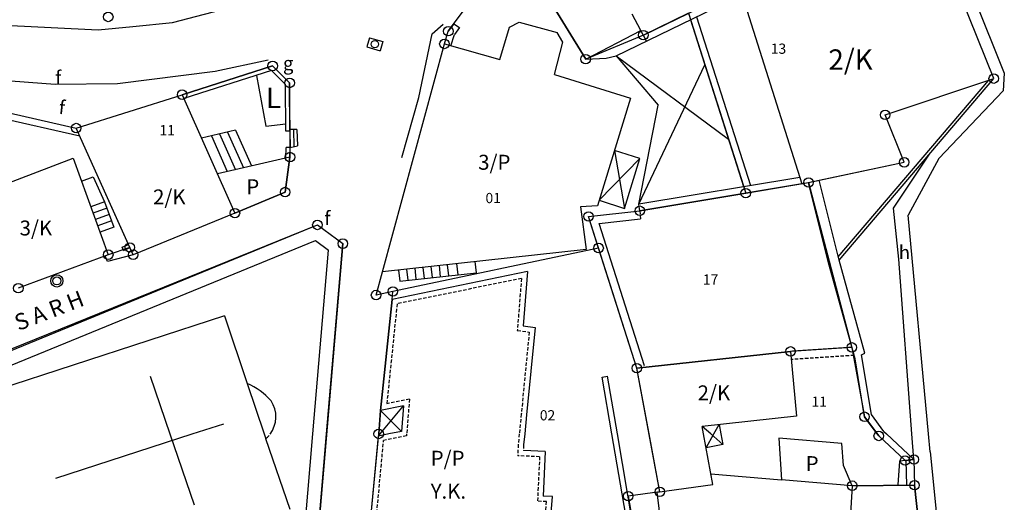
# Model space of a CAD drawing. Extents: x 573740 to 575060, y 4554144 to 4555404.
# Drawn here: x 574236 to 574309, y 4554595 to 4554631 of the extents above; entities that cross this region are included whole.
import ezdxf
from ezdxf.enums import TextEntityAlignment as Align

# ---------------------------------------------------------------- set-up
doc = ezdxf.new("R2010")
doc.units = 0
doc.header["$MEASUREMENT"] = 0
doc.linetypes.add('HIDDEN', pattern=[0.375, 0.25, -0.125])
for name, color, linetype in [('DEH', 4, 'CONTINUOUS'), ('DIAGRAMMISEIS', 15, 'CONTINUOUS'), ('FOTIST', 4, 'CONTINUOUS'), ('FY', 4, 'CONTINUOUS'), ('GRAMMES', 13, 'CONTINUOUS'), ('KRASPEDA', 4, 'CONTINUOUS'), ('KYKLAKIA', 7, 'CONTINUOUS'), ('NUMBERS', 7, 'CONTINUOUS'), ('ONOM-DR', 12, 'CONTINUOUS'), ('ORIA', 6, 'CONTINUOUS'), ('ORIA2', 5, 'CONTINUOUS'), ('PERIGRAFH', 12, 'CONTINUOUS'), ('PROSTHETA', 4, 'CONTINUOUS'), ('SKALES', 15, 'CONTINUOUS'), ('SPITIA', 2, 'CONTINUOUS'), ('TOIXOS', 4, 'CONTINUOUS')]:
    doc.layers.add(name, color=color, linetype=linetype)
doc.styles.add('GR-TXT', font='gr-txt')
doc.styles.add('NUMBERS', font='numbers', dxfattribs={"height": 0.75})
doc.styles.add('TBLOCKS', font='tblocks')

# ---------------------------------------------------------------- blocks, each defined once
blk = doc.blocks.new('FY')
at = {"layer": 'FY'}
for radius in [0.75, 0.5]:
    blk.add_circle((0, 0), radius, dxfattribs=at)
blk = doc.blocks.new('FY1')
at = {"layer": 'TOIXOS'}
for p, q in [((-0.618, 0.004), (-0.205, 0.578)), ((0.206, -0.577), (-0.618, 0.004)), ((0.619, -0.003), (-0.205, 0.578)), ((0.206, -0.577), (0.619, -0.003))]:
    blk.add_line(p, q, dxfattribs=at)
blk.add_circle((0, 0), 0.269, dxfattribs=at)

msp = doc.modelspace()

# ---------------------------------------------------------------- linework, layer by layer
at = {"layer": 'DIAGRAMMISEIS'}
for p, q in [((574279.924, 4554620.864), (574280.67, 4554616.597)), ((574278.813, 4554617.212), (574281.791, 4554620.296)), ((574262.687, 4554600), (574264.397, 4554602.066)), ((574262.713, 4554601.721), (574264.243, 4554600.19)), ((574287.018, 4554600), (574286.378, 4554600.56)), ((574287.243, 4554600), (574287.632, 4554600.694)), ((574262.559, 4554599.845), (574262.687, 4554600)), ((574286.672, 4554598.983), (574287.243, 4554600)), ((574287.914, 4554599.215), (574287.018, 4554600))]:
    msp.add_line(p, q, dxfattribs=at)
at = {"layer": 'GRAMMES'}
for p, q in [((574279.025, 4554604.191), (574279.419, 4554604.258)), ((574279.74, 4554600), (574279.025, 4554604.191)), ((574280.146, 4554600), (574279.419, 4554604.258)), ((574281.512, 4554589.627), (574279.74, 4554600)), ((574281.958, 4554589.389), (574280.146, 4554600))]:
    msp.add_line(p, q, dxfattribs=at)
at = {"layer": 'KRASPEDA'}
for p, q in [((574305.69, 4554633.884), (574308.624, 4554626.578)), ((574247.404, 4554630.304), (574259.359, 4554633.446)), ((574233.915, 4554630.163), (574241.928, 4554629.774)), ((574244.484, 4554630.014), (574247.404, 4554630.304)), ((574266.511, 4554629.477), (574267.322, 4554630.187)), ((574241.928, 4554629.774), (574244.484, 4554630.014)), ((574265.532, 4554624.781), (574266.511, 4554629.477)), ((574254.427, 4554627.54), (574250.528, 4554626.69)), ((574250.528, 4554626.69), (574243.348, 4554625.781)), ((574308.624, 4554626.578), (574308.535, 4554625.273)), ((574238.758, 4554625.745), (574230.841, 4554626.316)), ((574243.348, 4554625.781), (574238.758, 4554625.745)), ((574308.535, 4554625.273), (574303.794, 4554620.292)), ((574264.274, 4554620.35), (574265.532, 4554624.781)), ((574300.459, 4554616.625), (574303.178, 4554620.688)), ((574303.794, 4554620.292), (574301.549, 4554616.105)), ((574300.856, 4554612.876), (574300.459, 4554616.625)), ((574303.048, 4554600), (574301.549, 4554616.105)), ((574242.601, 4554612.707), (574242.447, 4554613.121)), ((574244.497, 4554613.201), (574242.601, 4554612.707)), ((574301.825, 4554600), (574300.856, 4554612.876)), ((574301.967, 4554598.118), (574301.825, 4554600)), ((574303.171, 4554598.677), (574303.048, 4554600)), ((574303.171, 4554598.677), (574304.404, 4554586.147))]:
    msp.add_line(p, q, dxfattribs=at)
at = {"layer": 'KYKLAKIA'}
for centre in [(574242.665, 4554630.712), (574267.696, 4554629.661), (574282.054, 4554629.374), (574267.408, 4554628.724), (574277.809, 4554627.608), (574254.765, 4554627.102), (574307.846, 4554626.172), (574256.017, 4554625.853), (574248.102, 4554624.987), (574299.855, 4554623.5), (574240.305, 4554622.529), (574256.041, 4554620.392), (574301.255, 4554620.005), (574294.212, 4554618.52), (574255.685, 4554617.814), (574289.588, 4554617.731), (574251.99, 4554616.265), (574278.02, 4554616.02), (574281.793, 4554616.439), (574258.061, 4554615.394), (574259.932, 4554614.016), (574242.665, 4554613.202), (574244.257, 4554613.735), (574244.497, 4554613.201), (574278.758, 4554613.694), (574236.045, 4554610.735), (574262.377, 4554610.231), (574263.618, 4554610.494), (574292.892, 4554606.08), (574297.405, 4554606.373), (574281.569, 4554604.844), (574298.334, 4554601.267), (574262.572, 4554600), (574299.381, 4554599.853), (574301.32, 4554598.039), (574301.967, 4554598.118), (574283.267, 4554595.741), (574297.432, 4554596.188), (574302.016, 4554596.223), (574280.939, 4554595.418)]:
    msp.add_circle(centre, 0.35, dxfattribs=at)
at = {"layer": 'ORIA'}
for p, q in [((574277.809, 4554627.608), (574273.365, 4554634.834)), ((574307.846, 4554626.172), (574304.937, 4554633.462)), ((574285.367, 4554630.986), (574282.054, 4554629.374)), ((574285.367, 4554630.986), (574289.588, 4554617.731)), ((574267.408, 4554628.724), (574267.696, 4554629.661)), ((574262.842, 4554611.941), (574267.408, 4554628.724)), ((574248.102, 4554624.987), (574254.765, 4554627.102)), ((574254.765, 4554627.102), (574256.017, 4554625.853)), ((574256.017, 4554625.853), (574256.041, 4554620.392)), ((574299.855, 4554623.5), (574307.846, 4554626.172)), ((574240.305, 4554622.529), (574248.102, 4554624.987)), ((574233.427, 4554624.1), (574240.305, 4554622.529)), ((574301.255, 4554620.005), (574299.855, 4554623.5)), ((574244.257, 4554613.735), (574240.305, 4554622.529)), ((574256.041, 4554620.392), (574255.685, 4554617.814)), ((574294.212, 4554618.52), (574301.255, 4554620.005)), ((574289.588, 4554617.731), (574294.212, 4554618.52)), ((574294.212, 4554618.52), (574297.405, 4554606.373)), ((574255.685, 4554617.814), (574251.99, 4554616.265)), ((574281.793, 4554616.439), (574289.588, 4554617.731)), ((574278.02, 4554616.02), (574281.793, 4554616.439)), ((574251.99, 4554616.265), (574244.497, 4554613.201)), ((574278.758, 4554613.694), (574278.02, 4554616.02)), ((574226.641, 4554602.657), (574258.061, 4554615.394)), ((574258.061, 4554615.394), (574259.932, 4554614.016)), ((574244.497, 4554613.201), (574244.257, 4554613.735)), ((574259.932, 4554614.016), (574258.001, 4554591.365)), ((574281.569, 4554604.844), (574278.758, 4554613.694)), ((574242.665, 4554613.202), (574236.045, 4554610.735)), ((574262.713, 4554601.721), (574263.558, 4554609.91)), ((574297.405, 4554606.373), (574292.892, 4554606.08)), ((574297.405, 4554606.373), (574298.334, 4554601.267)), ((574292.892, 4554606.08), (574281.569, 4554604.844)), ((574283.267, 4554595.741), (574281.569, 4554604.844)), ((574262.572, 4554600), (574262.713, 4554601.721)), ((574298.334, 4554601.267), (574299.381, 4554599.853)), ((574261.432, 4554587.733), (574262.572, 4554600)), ((574299.381, 4554599.853), (574301.32, 4554598.039)), ((574301.32, 4554598.039), (574301.967, 4554598.118)), ((574301.967, 4554598.118), (574302.016, 4554596.223)), ((574297.432, 4554596.188), (574296.987, 4554588.877)), ((574297.432, 4554596.188), (574302.016, 4554596.223)), ((574302.016, 4554596.223), (574302.775, 4554589.039)), ((574280.939, 4554595.418), (574281.958, 4554589.389))]:
    msp.add_line(p, q, dxfattribs=at)
at = {"layer": 'ORIA2'}
for p, q in [((574267.696, 4554629.661), (574269.262, 4554631.758)), ((574282.054, 4554629.374), (574277.809, 4554627.608)), ((574244.257, 4554613.735), (574242.665, 4554613.202)), ((574278.758, 4554613.694), (574263.618, 4554610.494)), ((574262.377, 4554610.231), (574262.842, 4554611.941)), ((574263.618, 4554610.494), (574262.377, 4554610.231)), ((574263.558, 4554609.91), (574263.618, 4554610.494)), ((574283.267, 4554595.741), (574280.939, 4554595.418))]:
    msp.add_line(p, q, dxfattribs=at)
at = {"layer": 'PROSTHETA'}
for p, q in [((574280.063, 4554627.849), (574283.155, 4554624.223)), ((574253.574, 4554626.409), (574254.27, 4554622.678)), ((574281.711, 4554616.932), (574283.155, 4554624.223)), ((574254.27, 4554622.678), (574255.731, 4554622.847)), ((574281.791, 4554620.296), (574279.924, 4554620.864)), ((574256.041, 4554620.392), (574250.701, 4554619.156)), ((574255.685, 4554617.814), (574256.041, 4554620.392)), ((574280.67, 4554616.597), (574281.791, 4554620.296)), ((574251.99, 4554616.265), (574255.685, 4554617.814)), ((574278.813, 4554617.212), (574280.67, 4554616.597)), ((574262.713, 4554601.721), (574262.572, 4554600)), ((574287.632, 4554600.694), (574287.764, 4554600)), ((574262.572, 4554600), (574262.559, 4554599.845)), ((574287.764, 4554600), (574287.914, 4554599.215)), ((574296.667, 4554599.303), (574292.034, 4554599.68)), ((574292.034, 4554599.68), (574292.232, 4554596.632)), ((574287.914, 4554599.215), (574286.672, 4554598.983)), ((574296.781, 4554597.675), (574296.667, 4554599.303)), ((574297.432, 4554596.188), (574296.781, 4554597.675)), ((574300.9, 4554597.987), (574300.793, 4554596.247)), ((574301.967, 4554598.118), (574300.9, 4554597.987)), ((574301.967, 4554598.118), (574302.016, 4554596.223))]:
    msp.add_line(p, q, dxfattribs=at)
at = {"layer": 'SKALES'}
for p, q in [((574252.04, 4554622.372), (574249.527, 4554621.79)), ((574250.849, 4554622.096), (574252.024, 4554619.462)), ((574251.445, 4554622.234), (574252.619, 4554619.6)), ((574252.04, 4554622.372), (574253.214, 4554619.737)), ((574256.555, 4554622.422), (574256.033, 4554622.42)), ((574256.034, 4554622.306), (574256.062, 4554621.097)), ((574256.294, 4554622.421), (574256.323, 4554621.155)), ((574256.555, 4554622.422), (574256.583, 4554621.213)), ((574250.254, 4554621.958), (574251.428, 4554619.324)), ((574256.062, 4554621.097), (574256.583, 4554621.213)), ((574240.69, 4554618.611), (574241.546, 4554618.924)), ((574241.546, 4554618.924), (574242.39, 4554617.101)), ((574242.39, 4554617.101), (574241.377, 4554616.731)), ((574242.39, 4554617.101), (574243.076, 4554615.222)), ((574242.561, 4554616.631), (574241.548, 4554616.261)), ((574242.733, 4554616.162), (574241.72, 4554615.792)), ((574242.904, 4554615.692), (574241.891, 4554615.322)), ((574243.076, 4554615.222), (574242.062, 4554614.852)), ((574269.766, 4554611.868), (574269.675, 4554612.693)), ((574264.029, 4554612.072), (574264.118, 4554611.264)), ((574264.625, 4554612.137), (574264.715, 4554611.328)), ((574265.222, 4554612.203), (574265.311, 4554611.392)), ((574265.818, 4554612.269), (574265.908, 4554611.455)), ((574266.415, 4554612.334), (574266.504, 4554611.519)), ((574267.011, 4554612.4), (574267.101, 4554611.583)), ((574267.607, 4554612.466), (574267.698, 4554611.647)), ((574268.413, 4554611.723), (574268.323, 4554612.545)), ((574264.118, 4554611.264), (574269.766, 4554611.868)), ((574301.369, 4554598.045), (574301.416, 4554596.218))]:
    msp.add_line(p, q, dxfattribs=at)
at = {"layer": 'SPITIA'}
for p, q in [((574273.365, 4554634.834), (574277.809, 4554627.608)), ((574307.846, 4554626.172), (574304.937, 4554633.462)), ((574289.172, 4554632.837), (574293.723, 4554618.417)), ((574281.87, 4554629.721), (574281.231, 4554630.923)), ((574272.202, 4554629.947), (574272.917, 4554630.338)), ((574272.917, 4554630.338), (574275.713, 4554629.563)), ((574271.489, 4554627.579), (574272.202, 4554629.947)), ((574276.125, 4554628.86), (574275.713, 4554629.563)), ((574277.809, 4554627.608), (574281.87, 4554629.721)), ((574262.842, 4554611.941), (574267.408, 4554628.724)), ((574267.408, 4554628.724), (574271.489, 4554627.579)), ((574275.517, 4554626.463), (574276.125, 4554628.86)), ((574275.517, 4554626.463), (574281.098, 4554624.722)), ((574299.855, 4554623.5), (574307.846, 4554626.172)), ((574240.305, 4554622.529), (574248.102, 4554624.987)), ((574248.102, 4554624.987), (574251.99, 4554616.265)), ((574281.098, 4554624.722), (574278.69, 4554616.809)), ((574301.255, 4554620.005), (574299.855, 4554623.5)), ((574244.497, 4554613.201), (574240.305, 4554622.529)), ((574233.487, 4554617.776), (574240.071, 4554620.307)), ((574240.071, 4554620.307), (574242.665, 4554613.202)), ((574293.723, 4554618.417), (574301.255, 4554620.005)), ((574278.69, 4554616.809), (574277.431, 4554616.715)), ((574277.431, 4554616.715), (574277.834, 4554613.592)), ((574251.99, 4554616.265), (574244.497, 4554613.201)), ((574277.834, 4554613.592), (574262.842, 4554611.941)), ((574242.665, 4554613.202), (574236.045, 4554610.735)), ((574273.517, 4554611.953), (574263.558, 4554609.91)), ((574273.517, 4554611.953), (574273.204, 4554607.972)), ((574263.558, 4554609.91), (574262.713, 4554601.721)), ((574251.213, 4554608.696), (574227.802, 4554601.081)), ((574251.213, 4554608.696), (574252.897, 4554603.708)), ((574273.204, 4554607.972), (574274.085, 4554607.852)), ((574274.085, 4554607.852), (574273.464, 4554601.414)), ((574281.569, 4554604.844), (574292.892, 4554606.08)), ((574292.892, 4554606.08), (574293.334, 4554601.303)), ((574282.473, 4554600), (574281.569, 4554604.844)), ((574245.745, 4554604.251), (574247.204, 4554600)), ((574252.897, 4554603.708), (574254.14, 4554600)), ((574264.397, 4554602.066), (574262.713, 4554601.721)), ((574264.397, 4554602.066), (574264.243, 4554600.19)), ((574273.464, 4554601.414), (574273.322, 4554600)), ((574293.334, 4554601.303), (574286.378, 4554600.56)), ((574248.85, 4554600), (574251.175, 4554600.753)), ((574286.482, 4554600), (574286.378, 4554600.56)), ((574238.805, 4554596.749), (574248.85, 4554600)), ((574247.204, 4554600), (574248.993, 4554594.791)), ((574254.14, 4554600), (574254.259, 4554599.645)), ((574256.047, 4554594.437), (574254.259, 4554599.645)), ((574261.432, 4554587.733), (574262.559, 4554599.845)), ((574263.315, 4554600), (574262.559, 4554599.845)), ((574264.243, 4554600.19), (574263.315, 4554600)), ((574273.322, 4554600), (574273.241, 4554599.188)), ((574283.267, 4554595.741), (574282.473, 4554600)), ((574287.176, 4554596.284), (574286.482, 4554600)), ((574274.835, 4554598.701), (574273.222, 4554598.778)), ((574274.835, 4554598.701), (574274.68, 4554595.427)), ((574287.029, 4554597.071), (574292.232, 4554596.632)), ((574283.069, 4554595.714), (574287.176, 4554596.284)), ((574297.432, 4554596.188), (574292.232, 4554596.632)), ((574297.432, 4554596.188), (574296.987, 4554588.877)), ((574302.016, 4554596.223), (574297.432, 4554596.188)), ((574302.775, 4554589.039), (574302.016, 4554596.223)), ((574274.666, 4554587.386), (574275.363, 4554595.395)), ((574275.363, 4554595.395), (574274.68, 4554595.427)), ((574283.574, 4554591.746), (574283.069, 4554595.714))]:
    msp.add_line(p, q, dxfattribs=at)
at = {"layer": 'SPITIA', "linetype": 'HIDDEN'}
for p, q in [((574273.077, 4554611.454), (574263.926, 4554609.577)), ((574273.077, 4554611.454), (574272.776, 4554607.627)), ((574263.926, 4554609.577), (574263.167, 4554602.222)), ((574272.776, 4554607.627), (574273.65, 4554607.508)), ((574273.65, 4554607.508), (574273.066, 4554601.453)), ((574264.839, 4554602.566), (574263.167, 4554602.222)), ((574264.839, 4554602.566), (574264.629, 4554600)), ((574273.066, 4554601.453), (574272.92, 4554600)), ((574264.617, 4554599.859), (574262.93, 4554599.513)), ((574264.629, 4554600), (574264.617, 4554599.859)), ((574272.92, 4554600), (574272.842, 4554599.217)), ((574261.808, 4554587.457), (574262.93, 4554599.513)), ((574272.842, 4554599.217), (574272.803, 4554598.397)), ((574273.241, 4554599.188), (574273.222, 4554598.778)), ((574274.416, 4554598.32), (574272.803, 4554598.397)), ((574274.416, 4554598.32), (574274.261, 4554595.047)), ((574274.928, 4554595.015), (574274.261, 4554595.047)), ((574274.29, 4554587.68), (574274.928, 4554595.015))]:
    msp.add_line(p, q, dxfattribs=at)
at = {"layer": 'SPITIA'}
for centre, radius, start, end in [((574251.238, 4554599.581), 4.448, 39.95023, 68.10016), ((574252.88, 4554601.26), 2.124, 323.0428, 33.65319), ((574252.88, 4554601.26), 2.124, 310.48326, 319.77736)]:
    msp.add_arc(centre, radius, start, end, dxfattribs=at)
at = {"layer": 'TOIXOS'}
for p, q in [((574280.063, 4554627.849), (574289.324, 4554632.355)), ((574282.054, 4554629.374), (574289.172, 4554632.837)), ((574268.105, 4554630.209), (574267.696, 4554629.661)), ((574268.105, 4554630.209), (574268.516, 4554629.923)), ((574285.52, 4554630.504), (574289.435, 4554618.213)), ((574285.975, 4554630.725), (574289.933, 4554618.295)), ((574267.408, 4554628.724), (574267.696, 4554629.661)), ((574267.89, 4554628.589), (574268.148, 4554629.431)), ((574268.516, 4554629.923), (574268.148, 4554629.431)), ((574282.289, 4554628.932), (574281.87, 4554629.721)), ((574277.809, 4554627.608), (574279.314, 4554627.669)), ((574279.314, 4554627.669), (574280.063, 4554627.849)), ((574280.063, 4554627.849), (574288.32, 4554621.712)), ((574281.711, 4554616.932), (574286.581, 4554627.174)), ((574254.765, 4554627.102), (574248.102, 4554624.987)), ((574254.682, 4554626.761), (574248.225, 4554624.711)), ((574255.718, 4554625.728), (574254.682, 4554626.761)), ((574256.017, 4554625.853), (574254.765, 4554627.102)), ((574255.734, 4554622.305), (574255.718, 4554625.728)), ((574256.034, 4554622.306), (574256.017, 4554625.853)), ((574296.404, 4554613.041), (574307.479, 4554626.049)), ((574296.464, 4554612.802), (574307.846, 4554626.172)), ((574233.316, 4554623.613), (574240.562, 4554621.957)), ((574233.427, 4554624.1), (574240.305, 4554622.529)), ((574256.034, 4554622.306), (574255.734, 4554622.305)), ((574255.739, 4554620.322), (574255.762, 4554621.106)), ((574256.062, 4554621.097), (574255.762, 4554621.106)), ((574256.041, 4554620.392), (574256.062, 4554621.097)), ((574293.571, 4554618.899), (574281.711, 4554616.932)), ((574295.69, 4554612.599), (574294.212, 4554618.52)), ((574296.464, 4554612.802), (574294.995, 4554618.685)), ((574293.723, 4554618.417), (574281.793, 4554616.439)), ((574281.793, 4554616.439), (574281.711, 4554616.932)), ((574281.569, 4554604.844), (574278.02, 4554616.02)), ((574226.689, 4554602.538), (574258.061, 4554615.394)), ((574258.061, 4554615.394), (574259.932, 4554614.016)), ((574282.141, 4554605.026), (574278.813, 4554615.504)), ((574227.068, 4554601.613), (574257.92, 4554614.256)), ((574257.92, 4554614.256), (574258.888, 4554613.543)), ((574243.678, 4554613.749), (574244.154, 4554613.963)), ((574243.78, 4554613.521), (574243.678, 4554613.749)), ((574243.78, 4554613.521), (574244.257, 4554613.735)), ((574257.734, 4554600), (574258.888, 4554613.543)), ((574258.737, 4554600), (574259.932, 4554614.016)), ((574298.351, 4554605.95), (574296.464, 4554612.802)), ((574297.634, 4554605.54), (574295.69, 4554612.599)), ((574298.334, 4554601.267), (574297.634, 4554605.54)), ((574298.12, 4554605.818), (574298.351, 4554605.95)), ((574298.84, 4554601.424), (574298.12, 4554605.818)), ((574298.351, 4554605.95), (574298.351, 4554605.95)), ((574298.351, 4554605.95), (574298.351, 4554605.95)), ((574299.272, 4554600), (574298.334, 4554601.267)), ((574299.756, 4554600.187), (574298.84, 4554601.424)), ((574257.023, 4554591.67), (574257.734, 4554600)), ((574258.001, 4554591.365), (574258.737, 4554600)), ((574299.381, 4554599.853), (574299.272, 4554600)), ((574299.381, 4554599.853), (574301.32, 4554598.039)), ((574299.756, 4554600.187), (574299.956, 4554600)), ((574299.956, 4554600), (574301.967, 4554598.118))]:
    msp.add_line(p, q, dxfattribs=at)
at = {"layer": 'TOIXOS', "linetype": 'Continuous'}
for p, q in [((574278.02, 4554616.02), (574281.793, 4554616.439)), ((574278.813, 4554615.504), (574281.849, 4554615.842))]:
    msp.add_line(p, q, dxfattribs=at)
at = {"layer": 'TOIXOS', "linetype": 'HIDDEN'}
for p, q in [((574281.793, 4554616.439), (574281.849, 4554615.842)), ((574297.405, 4554606.373), (574292.892, 4554606.08)), ((574297.567, 4554605.782), (574292.947, 4554605.482))]:
    msp.add_line(p, q, dxfattribs=at)

# ---------------------------------------------------------------- block references
at = {"layer": 'KRASPEDA', "rotation": 199.3939299804025}
msp.add_blockref('FY1', (574262.286, 4554628.702), dxfattribs=at)
at = {"layer": 'TOIXOS', "xscale": 0.6, "yscale": 0.6, "zscale": 0.6}
msp.add_blockref('FY', (574238.878, 4554611.271), dxfattribs=at)

# ---------------------------------------------------------------- texts
at = {"layer": 'DEH', "style": 'TBLOCKS'}
for p in [(574238.758, 4554625.745), (574258.575, 4554615.398)]:
    msp.add_text('f', height=1, dxfattribs=at).set_placement(p)
msp.add_text('f', height=1, rotation=354.10481, dxfattribs=at).set_placement((574238.987, 4554623.577))
at = {"layer": 'FOTIST', "style": 'TBLOCKS'}
for s, p in [('g', (574255.526, 4554626.797)), ('h', (574300.856, 4554612.876))]:
    msp.add_text(s, height=1, dxfattribs=at).set_placement(p)
at = {"layer": 'NUMBERS', "style": 'NUMBERS'}
for s, p in [('13', (574292, 4554628, 256.77)), ('11', (574247, 4554622, 137.43)), ('01', (574271, 4554617, 375.01)), ('17', (574287, 4554611, 191)), ('11', (574295, 4554602, 157.71)), ('02', (574275, 4554601, 493.99))]:
    msp.add_text(s, height=0.75, dxfattribs=at).set_placement(p, align=Align.CENTER)
at = {"layer": 'ONOM-DR', "style": 'GR-TXT'}
msp.add_text('M.  M P O T S A R H ', height=1.2, rotation=21.16846, dxfattribs=at).set_placement((574228.084, 4554604.486))
at = {"layer": 'PERIGRAFH', "style": 'GR-TXT'}
for s, height, p in [('2/K', 1.5, (574295.674, 4554626.821)), ('L', 1.5, (574254.268, 4554623.999)), ('3/P', 1.1, (574269.898, 4554619.459)), ('P', 1.1, (574252.826, 4554617.657)), ('2/K', 1.1, (574245.964, 4554616.908)), ('3/K', 1.1, (574236.142, 4554614.617)), ('2/K', 1.1, (574286.048, 4554602.477)), ('P/P', 1.1, (574266.401, 4554597.661)), ('P', 1.1, (574294.003, 4554597.264)), ('Y.K.', 1.1, (574266.401, 4554595.233))]:
    msp.add_text(s, height=height, dxfattribs=at).set_placement(p)

doc.saveas('drawing.dxf')
